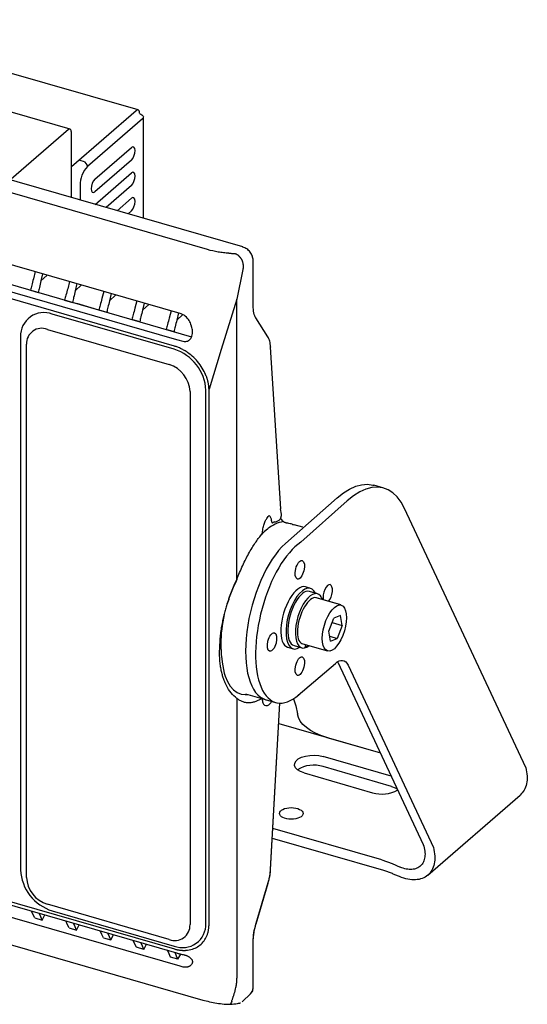
# Model space of a CAD drawing. Units: millimetres. Extents: x 396.1 to 446.1, y 217.9 to 260.9.
# Drawn here: x 423.9 to 446.1, y 217.9 to 260.9 of the extents above; entities that cross this region are included whole.
import ezdxf

# ---------------------------------------------------------------- set-up
doc = ezdxf.new("R2010")
doc.units = ezdxf.units.MM

msp = doc.modelspace()

# ---------------------------------------------------------------- linework, layer by layer
for p, q in [((433.63, 250.97), (399.211, 260.906)), ((429.054, 256.959), (415.736, 260.803)), ((432.091, 250.855), (399.728, 260.197)), ((426.078, 256.123), (412.205, 260.128)), ((430.897, 248.063), (399.125, 257.234)), ((398.264, 256.61), (431.396, 247.045)), ((428.965, 256.928), (426.135, 254.477)), ((429.243, 256.571), (426.84, 254.49)), ((429.286, 252.224), (429.286, 256.651)), ((398.731, 256.164), (430.735, 246.925)), ((426.007, 256.099), (423.508, 253.935)), ((430.641, 246.638), (398.673, 255.866)), ((426.135, 253.133), (426.135, 255.988)), ((427.16, 253.935), (428.762, 255.322)), ((426.673, 254.704), (426.466, 254.764)), ((428.762, 254.767), (427.16, 253.38)), ((427.171, 252.834), (428.762, 254.212)), ((426.519, 253.657), (426.519, 253.022)), ((428.762, 253.657), (427.652, 252.695)), ((428.132, 252.557), (428.762, 253.102)), ((428.762, 252.547), (428.613, 252.418)), ((434.086, 248.4), (434.086, 250.379)), ((424.56, 249.892), (424.478, 249.58)), ((424.88, 249.8), (424.805, 249.486)), ((424.805, 249.486), (425.082, 249.741)), ((433.636, 249.987), (433.376, 248.683)), ((426.058, 249.459), (425.976, 249.148)), ((426.379, 249.367), (426.303, 249.053)), ((426.303, 249.053), (426.581, 249.309)), ((424.344, 249.081), (424.686, 248.983)), ((427.557, 249.027), (427.475, 248.715)), ((427.877, 248.934), (427.802, 248.62)), ((427.802, 248.62), (428.08, 248.876)), ((425.842, 248.649), (426.185, 248.55)), ((427.144, 248.273), (426.381, 248.493)), ((429, 248.61), (428.918, 248.298)), ((429.32, 248.518), (429.245, 248.204)), ((429.245, 248.204), (429.523, 248.459)), ((433.376, 236.457), (433.376, 248.683)), ((430.631, 246.498), (425.303, 248.035)), ((427.341, 248.216), (427.683, 248.117)), ((430.499, 248.178), (430.416, 247.866)), ((430.819, 248.085), (430.744, 247.771)), ((430.744, 247.771), (431.01, 248.017)), ((429.126, 247.701), (428.784, 247.8)), ((434.727, 247.043), (434.198, 247.867)), ((425.086, 247.369), (430.413, 245.831)), ((430.625, 247.268), (430.282, 247.367)), ((423.914, 247.047), (423.914, 223.74)), ((424.174, 245.944), (424.174, 246.721)), ((430.735, 246.925), (431.068, 246.846)), ((434.727, 247.043), (434.73, 247.039)), ((435.289, 239.524), (434.849, 246.597)), ((424.174, 223.414), (424.174, 245.944)), ((431.325, 244.656), (431.325, 221.35)), ((432.02, 221.4), (432.02, 244.707)), ((432.155, 221.32), (432.155, 244.759)), ((439.801, 240.427), (439.357, 240.555)), ((437.757, 240.009), (435.495, 238.005)), ((438.201, 239.88), (436.165, 238.062)), ((435.319, 239.291), (435.288, 239.53)), ((435.319, 239.291), (435.288, 239.53)), ((446.007, 228.217), (440.698, 239.546)), ((435.109, 238.971), (435.111, 238.972)), ((435.109, 238.971), (435.111, 238.972)), ((435.111, 238.972), (435.219, 239.031)), ((435.111, 238.972), (435.219, 239.031)), ((435.839, 238.839), (435.883, 238.826)), ((436.264, 238.716), (435.883, 238.826)), ((434.452, 238.377), (434.456, 238.381)), ((436.595, 236.047), (436.368, 236.112)), ((436.555, 235.909), (436.539, 235.913)), ((436.895, 235.811), (436.555, 235.909)), ((437.921, 235.324), (436.844, 235.635)), ((437.925, 235.322), (436.849, 235.633)), ((437.391, 234.182), (437.607, 234.746)), ((437.904, 234.865), (437.607, 234.746)), ((437.983, 234.421), (437.904, 234.865)), ((437.47, 233.738), (437.391, 234.182)), ((437.533, 234.551), (437.983, 234.421)), ((437.983, 234.421), (437.766, 233.858)), ((437.432, 233.955), (437.766, 233.858)), ((437.47, 233.738), (437.766, 233.858)), ((435.582, 233.481), (435.606, 233.472)), ((435.606, 233.472), (435.833, 233.407)), ((435.873, 233.545), (436.213, 233.447)), ((436.036, 233.424), (436.036, 233.424)), ((436.219, 233.642), (436.263, 233.623)), ((436.263, 233.623), (437.34, 233.312)), ((436.374, 233.591), (436.349, 233.447)), ((436.349, 233.447), (436.349, 233.447)), ((436.442, 233.485), (436.359, 233.508)), ((436.45, 233.569), (436.442, 233.485)), ((436.059, 231.38), (437.679, 232.769)), ((437.79, 232.823), (437.78, 232.843)), ((437.79, 232.823), (441.526, 224.849)), ((438.234, 232.695), (441.97, 224.721)), ((433.376, 231.235), (433.376, 219.009)), ((433.75, 231.438), (434.561, 231.204)), ((434.616, 231.188), (435.06, 231.06)), ((435.243, 231.032), (434.836, 223.761)), ((434.849, 223.78), (435.254, 231.032)), ((435.205, 230.141), (439.647, 228.858)), ((398.673, 229.513), (430.641, 220.285)), ((437.304, 229.535), (439.647, 228.858)), ((398.726, 229.354), (430.73, 220.115)), ((430.892, 219.526), (399.12, 228.698)), ((440.125, 227.84), (437.143, 228.701)), ((440.139, 227.392), (437.143, 228.257)), ((436.31, 227.98), (439.306, 227.115)), ((399.515, 227.396), (431.878, 218.054)), ((441.723, 223.514), (445.76, 227.01)), ((439.713, 224.178), (434.948, 225.554)), ((439.794, 223.711), (434.924, 225.117)), ((439.713, 224.178), (440.165, 224.014)), ((440.165, 224.014), (440.511, 223.863)), ((424.174, 223.631), (424.169, 223.741)), ((440.174, 223.577), (439.794, 223.711)), ((434.73, 223.172), (434.201, 221.394)), ((434.21, 221.39), (434.739, 223.168)), ((430.413, 220.701), (425.086, 222.239)), ((424.472, 221.78), (424.396, 221.943)), ((424.538, 221.639), (424.472, 221.78)), ((424.8, 221.685), (424.731, 221.847)), ((424.859, 221.546), (424.8, 221.685)), ((424.859, 221.546), (424.98, 221.775)), ((425.303, 221.95), (430.631, 220.412)), ((424.538, 221.639), (424.859, 221.546)), ((425.971, 221.347), (425.894, 221.511)), ((426.036, 221.206), (425.971, 221.347)), ((426.298, 221.253), (426.23, 221.414)), ((426.358, 221.113), (426.298, 221.253)), ((426.358, 221.113), (426.479, 221.342)), ((426.036, 221.206), (426.358, 221.113)), ((427.469, 220.915), (427.393, 221.078)), ((427.535, 220.774), (427.469, 220.915)), ((427.797, 220.82), (427.728, 220.982)), ((427.857, 220.681), (427.797, 220.82)), ((427.857, 220.681), (427.977, 220.91)), ((427.535, 220.774), (427.857, 220.681)), ((428.912, 220.498), (428.836, 220.662)), ((428.978, 220.357), (428.912, 220.498)), ((429.24, 220.404), (429.171, 220.565)), ((429.3, 220.264), (429.24, 220.404)), ((429.3, 220.264), (429.42, 220.493)), ((434.073, 220.574), (434.073, 218.596)), ((434.086, 218.621), (434.086, 220.599)), ((429.3, 220.264), (428.978, 220.357)), ((430.411, 220.066), (430.335, 220.229)), ((430.476, 219.925), (430.411, 220.066)), ((430.738, 219.971), (430.67, 220.132)), ((430.798, 219.832), (430.738, 219.971)), ((430.798, 219.832), (430.921, 220.064)), ((430.798, 219.832), (430.476, 219.925)), ((433.601, 217.975), (433.98, 218.34))]:
    msp.add_line(p, q)
at = {"flags": 128}
for points in [[(429.125, 256.789), (429.122, 256.841), (429.113, 256.885), (429.098, 256.92), (429.079, 256.945), (429.054, 256.958), (429.027, 256.96), (428.996, 256.95), (428.965, 256.928)], [(429.125, 256.789), (429.176, 256.771), (429.219, 256.748), (429.253, 256.722), (429.275, 256.692), (429.285, 256.661), (429.283, 256.63), (429.269, 256.599), (429.243, 256.571)], [(426.135, 255.988), (426.132, 256.029), (426.125, 256.064), (426.113, 256.093), (426.097, 256.112), (426.078, 256.123), (426.056, 256.124), (426.032, 256.116), (426.007, 256.099)], [(428.762, 254.767), (428.823, 254.841), (428.875, 254.946), (428.91, 255.067), (428.922, 255.183), (428.91, 255.279), (428.875, 255.339), (428.823, 255.354), (428.762, 255.322)], [(427.16, 253.935), (427.099, 253.86), (427.047, 253.755), (427.012, 253.635), (427, 253.519), (427.012, 253.423), (427.047, 253.363), (427.099, 253.348), (427.16, 253.38)], [(428.762, 253.657), (428.823, 253.731), (428.875, 253.837), (428.91, 253.957), (428.922, 254.073), (428.91, 254.169), (428.875, 254.229), (428.823, 254.244), (428.762, 254.212)], [(428.762, 252.547), (428.823, 252.622), (428.875, 252.727), (428.91, 252.847), (428.922, 252.964), (428.91, 253.059), (428.875, 253.119), (428.823, 253.134), (428.762, 253.102)], [(433.633, 250.968), (433.631, 250.969), (433.63, 250.97)], [(434.085, 250.385), (434.086, 250.383), (434.086, 250.379)], [(433.376, 248.683), (432.692, 246.486), (432.155, 244.759)], [(434.848, 246.603), (434.849, 246.599), (434.849, 246.597)], [(437.757, 240.009), (438.031, 240.223), (438.303, 240.391), (438.57, 240.51), (438.829, 240.579), (439.078, 240.598), (439.316, 240.566), (439.357, 240.555)], [(440.698, 239.546), (440.55, 239.817), (440.38, 240.044), (440.191, 240.224), (439.984, 240.356), (439.76, 240.438), (439.522, 240.469), (439.273, 240.451), (439.013, 240.382), (438.747, 240.263), (438.475, 240.095), (438.201, 239.88)], [(434.729, 238.653), (434.568, 238.517), (434.467, 238.419)], [(432.915, 235.282), (432.924, 235.281), (432.93, 235.282), (432.931, 235.284), (432.931, 235.284)], [(437.679, 232.769), (437.762, 232.832), (437.845, 232.875), (437.924, 232.897), (437.999, 232.898), (438.069, 232.877), (438.132, 232.836), (438.187, 232.775), (438.234, 232.695)], [(432.82, 232.34), (432.861, 232.215), (432.963, 231.976), (433.085, 231.775), (433.226, 231.616), (433.384, 231.501), (433.556, 231.429), (433.742, 231.404), (433.851, 231.409)], [(435.851, 231.22), (435.956, 230.908), (436.029, 230.556)], [(437.304, 229.535), (437.043, 229.621), (436.805, 229.723), (436.594, 229.838), (436.412, 229.966), (436.263, 230.103), (436.148, 230.249), (436.07, 230.401), (436.029, 230.556)], [(436.31, 227.98), (436.149, 228.04), (436.022, 228.118), (435.936, 228.208), (435.896, 228.307), (435.904, 228.407), (435.96, 228.504), (436.06, 228.591), (436.199, 228.663), (436.369, 228.717), (436.559, 228.748), (436.76, 228.756), (436.958, 228.74), (437.143, 228.701)], [(440.139, 227.392), (440.3, 227.332), (440.385, 227.284)], [(434.208, 221.389), (434.209, 221.389), (434.21, 221.39)]]:
    msp.add_lwpolyline(points, dxfattribs=at)
for centre, radius, start, end in [((427.734, 253.668), 1.215, 137.4109, 180.4856), ((426.603, 254.478), 0.237, 2.8305, 72.7918), ((424.934, 247.085), 1.02, 68.759, 182.0913), ((424.842, 246.747), 0.669, 68.6154, 182.2351), ((430.049, 244.612), 1.973, 2.7632, 72.8591), ((430.029, 244.592), 1.297, 2.8309, 72.7913), ((435.649, 237.544), 1.441, 99.7303, 129.0275), ((434.65, 239.037), 0.236, 352.4002, 56.1989), ((435.78, 237.505), 1.639, 117.5438, 119.8752), ((435.684, 239.322), 0.454, 208.0904, 232.1762), ((435.409, 237.555), 1.352, 73.3307, 81.9156), ((434.463, 238.474), 0.0266, 300.8395, 351.5392), ((434.415, 238.414), 0.0527, 321.8243, 8.6295), ((436.609, 235.398), 0.528, 17.5502, 37.7851), ((438.317, 233.621), 5.645, 166.8565, 193.1184), ((436.735, 226.954), 1.366, 72.6209, 121.4844), ((439.715, 228.438), 1.385, 252.8155, 299.9514), ((425.885, 223.835), 1.973, 182.7632, 252.859), ((425.885, 223.835), 1.973, 182.7632, 252.8591), ((425.469, 223.478), 1.297, 182.831, 252.7913), ((434.824, 223.783), 0.0255, 299.6632, 353.2052), ((434.729, 223.158), 0.014, 42.7252, 83.1602), ((430.657, 221.324), 0.669, 248.6154, 2.235), ((431, 221.363), 1.02, 248.7591, 2.0914), ((434.2, 221.38), 0.014, 42.7815, 83.104), ((434.053, 220.6), 0.0335, 307.9378, 357.3664), ((434.053, 218.622), 0.0335, 307.9378, 357.3664)]:
    msp.add_arc(centre, radius, start, end)
for centre, major_axis, ratio, start_param, end_param in [((436.02, 234.651), (-0.93, -3.596), 0.437712, 3.595629, 6.848972), ((435.581, 234.775), (-0.93, -3.596), 0.437712, 3.722655, 6.277739), ((435.975, 234.797), (0.393, 1.316), 0.422933, 0, 3.141593), ((436.214, 234.727), (0.381, 1.32), 0.439253, 5.821354, 9.886607), ((436.206, 234.729), (0.333, 1.184), 0.427123, 0, 3.141593), ((436.554, 234.629), (0.341, 1.182), 0.43916, 5.999143, 9.977568), ((437.346, 235.81), (-0.104, -0.403), 0.437712, 0.722459, 5.53628), ((436.531, 234.638), (0.313, 0.996), 0.407674, 0, 3.141593), ((436.02, 234.651), (-0.93, -3.596), 0.437712, 8.163096, 8.163253), ((436.02, 234.651), (-0.93, -3.596), 0.437712, 7.591374, 7.592734)]:
    msp.add_ellipse(centre, major_axis=major_axis, ratio=ratio, start_param=start_param, end_param=end_param)
for centre, major_axis, ratio in [((436.125, 236.86), (-0.104, -0.403), 0.437712), ((437.637, 234.314), (-0.297, -1.001), 0.437124), ((434.909, 233.7), (-0.104, -0.403), 0.437712), ((436.126, 232.648), (-0.104, -0.403), 0.437712), ((435.752, 226.209), (-0.517, 0), 0.491346)]:
    msp.add_ellipse(centre, major_axis=major_axis, ratio=ratio)
for points, knots in [([(434.085, 250.385), (434.078, 250.446), (434.065, 250.569), (433.96, 250.749), (433.811, 250.897), (433.693, 250.944), (433.633, 250.968)], [0, 0, 0, 0, 0.250395, 0.500512, 0.750376, 1, 1, 1, 1]), ([(433.023, 250.697), (432.949, 250.7), (432.871, 250.706), (432.712, 250.724), (432.632, 250.735), (432.394, 250.775), (432.238, 250.811), (432.091, 250.855)], [0, 0, 0, 0, 0.25, 0.25, 0.5, 0.5, 1, 1, 1, 1]), ([(433.023, 250.697), (433.038, 250.696), (433.069, 250.694), (433.117, 250.693), (433.162, 250.692), (433.202, 250.692), (433.232, 250.691), (433.255, 250.69), (433.268, 250.69), (433.273, 250.689)], [0, 0, 0, 0, 0.180544, 0.37267, 0.57647, 0.724931, 0.844976, 0.936638, 1, 1, 1, 1]), ([(433.278, 250.689), (433.285, 250.687), (433.299, 250.682), (433.319, 250.675), (433.34, 250.665), (433.361, 250.655), (433.382, 250.642), (433.403, 250.628), (433.424, 250.613), (433.445, 250.595), (433.465, 250.576), (433.485, 250.555), (433.505, 250.532), (433.525, 250.507), (433.543, 250.48), (433.561, 250.451), (433.577, 250.421), (433.592, 250.389), (433.606, 250.355), (433.619, 250.319), (433.629, 250.281), (433.638, 250.242), (433.644, 250.202), (433.648, 250.161), (433.649, 250.118), (433.648, 250.075), (433.644, 250.031), (433.639, 250.002), (433.636, 249.987)], [0, 0, 0, 0, 0.026431, 0.053742, 0.081948, 0.111065, 0.141106, 0.172082, 0.204005, 0.236884, 0.27073, 0.305549, 0.341351, 0.378142, 0.415929, 0.454717, 0.494513, 0.535321, 0.577147, 0.619994, 0.663867, 0.70877, 0.754707, 0.80168, 0.849693, 0.898749, 0.94885, 1, 1, 1, 1]), ([(424.478, 249.58), (424.452, 249.485), (424.408, 249.319), (424.363, 249.153), (424.344, 249.081)], [0, 0, 0, 0, 0.571831, 1, 1, 1, 1]), ([(424.805, 249.486), (424.782, 249.39), (424.742, 249.222), (424.703, 249.054), (424.686, 248.983)], [0, 0, 0, 0, 0.571831, 1, 1, 1, 1]), ([(425.976, 249.148), (425.951, 249.052), (425.907, 248.886), (425.862, 248.72), (425.842, 248.649)], [0, 0, 0, 0, 0.571831, 1, 1, 1, 1]), ([(426.303, 249.053), (426.281, 248.957), (426.241, 248.79), (426.202, 248.622), (426.185, 248.55)], [0, 0, 0, 0, 0.571831, 1, 1, 1, 1]), ([(427.475, 248.715), (427.449, 248.62), (427.405, 248.453), (427.36, 248.287), (427.341, 248.216)], [0, 0, 0, 0, 0.571831, 1, 1, 1, 1]), ([(427.802, 248.62), (427.779, 248.525), (427.739, 248.357), (427.7, 248.189), (427.683, 248.117)], [0, 0, 0, 0, 0.571831, 1, 1, 1, 1]), ([(434.201, 247.862), (434.167, 247.93), (434.1, 248.067), (434.09, 248.293), (434.085, 248.406)], [0, 0, 0, 0, 0.498355, 1, 1, 1, 1]), ([(428.918, 248.298), (428.892, 248.203), (428.848, 248.037), (428.803, 247.871), (428.784, 247.8)], [0, 0, 0, 0, 0.571831, 1, 1, 1, 1]), ([(429.245, 248.204), (429.222, 248.108), (429.182, 247.94), (429.143, 247.773), (429.126, 247.701)], [0, 0, 0, 0, 0.571831, 1, 1, 1, 1]), ([(431.065, 247.985), (431.035, 248.003), (430.982, 248.035), (430.923, 248.054), (430.897, 248.063)], [0, 0, 0, 0, 0.559948, 1, 1, 1, 1]), ([(431.374, 247.548), (431.369, 247.565), (431.343, 247.654), (431.258, 247.825), (431.134, 247.928), (431.065, 247.985)], [0, 0, 0, 0, 0.0931, 0.498836, 1, 1, 1, 1]), ([(430.416, 247.866), (430.391, 247.771), (430.347, 247.604), (430.302, 247.438), (430.282, 247.367)], [0, 0, 0, 0, 0.571831, 1, 1, 1, 1]), ([(430.744, 247.771), (430.721, 247.675), (430.681, 247.508), (430.642, 247.34), (430.625, 247.268)], [0, 0, 0, 0, 0.571831, 1, 1, 1, 1]), ([(431.068, 246.846), (431.093, 246.843), (431.144, 246.835), (431.222, 246.856), (431.297, 246.901), (431.364, 246.975), (431.413, 247.075), (431.438, 247.192), (431.438, 247.317), (431.416, 247.397), (431.374, 247.548)], [0, 0, 0, 0, 0.096351, 0.195214, 0.300954, 0.419598, 0.5553, 0.70042, 0.849883, 1, 1, 1, 1]), ([(432.155, 244.759), (432.154, 244.772), (432.154, 244.797), (432.151, 244.837), (432.148, 244.877), (432.143, 244.919), (432.137, 244.961), (432.129, 245.004), (432.12, 245.048), (432.11, 245.093), (432.098, 245.138), (432.085, 245.185), (432.07, 245.232), (432.054, 245.279), (432.007, 245.403), (431.906, 245.616), (431.722, 245.89), (431.487, 246.148), (431.291, 246.309), (431.149, 246.404), (431.08, 246.447), (431.009, 246.487), (430.938, 246.523), (430.865, 246.557), (430.791, 246.588), (430.716, 246.615), (430.666, 246.631), (430.641, 246.638)], [0, 0, 0, 0, 0.016738, 0.033772, 0.051103, 0.068732, 0.086658, 0.104881, 0.123401, 0.142218, 0.161331, 0.180741, 0.200447, 0.220448, 0.240745, 0.356679, 0.491208, 0.610991, 0.745081, 0.776276, 0.807663, 0.839241, 0.87101, 0.902971, 0.935123, 0.967465, 1, 1, 1, 1]), ([(434.848, 246.603), (434.839, 246.69), (434.819, 246.866), (434.76, 246.981), (434.73, 247.039)], [0, 0, 0, 0, 0.498302, 1, 1, 1, 1]), ([(434.489, 238.475), (434.497, 238.551), (434.512, 238.693), (434.576, 238.898), (434.646, 239.049), (434.711, 239.152), (434.77, 239.22), (434.787, 239.229)], [0, 0, 0, 0, 0.190224, 0.355441, 0.495405, 0.610026, 1, 1, 1, 1]), ([(434.884, 239.006), (434.885, 238.989), (434.888, 238.974), (434.896, 238.949), (434.901, 238.939), (434.915, 238.924), (434.923, 238.919), (434.942, 238.917), (434.952, 238.92), (434.964, 238.926)], [0, 0, 0, 0, 0.25, 0.25, 0.5, 0.5, 0.75, 0.75, 1, 1, 1, 1]), ([(435.018, 238.961), (435.026, 238.959), (435.041, 238.955), (435.064, 238.955), (435.088, 238.96), (435.102, 238.967), (435.109, 238.971)], [0, 0, 0, 0, 0.252724, 0.5069, 0.757674, 1, 1, 1, 1]), ([(435.227, 239.037), (435.232, 239.04), (435.244, 239.048), (435.264, 239.072), (435.284, 239.105), (435.301, 239.144), (435.313, 239.184), (435.321, 239.224), (435.323, 239.261), (435.32, 239.281), (435.319, 239.29)], [0, 0, 0, 0, 0.088362, 0.22228, 0.355057, 0.486659, 0.616983, 0.745974, 0.873636, 1, 1, 1, 1]), ([(435.227, 239.037), (435.232, 239.04), (435.244, 239.048), (435.264, 239.072), (435.284, 239.105), (435.301, 239.144), (435.313, 239.184), (435.321, 239.224), (435.323, 239.261), (435.32, 239.281), (435.319, 239.29)], [0, 0, 0, 0, 0.088362, 0.22228, 0.355057, 0.486659, 0.616983, 0.745974, 0.873636, 1, 1, 1, 1]), ([(435.6, 238.894), (435.597, 238.894), (435.591, 238.895), (435.582, 238.896), (435.572, 238.898), (435.553, 238.902), (435.529, 238.908), (435.501, 238.917), (435.475, 238.927), (435.449, 238.938), (435.425, 238.951), (435.412, 238.96), (435.406, 238.964)], [0, 0, 0, 0, 0.047682, 0.099184, 0.141675, 0.192338, 0.361589, 0.472356, 0.585236, 0.73873, 0.876979, 1, 1, 1, 1]), ([(434.461, 238.389), (434.464, 238.393), (434.471, 238.403), (434.48, 238.424), (434.487, 238.447), (434.489, 238.461), (434.489, 238.467)], [0, 0, 0, 0, 0.193873, 0.487648, 0.771288, 1, 1, 1, 1]), ([(434.467, 238.422), (434.469, 238.424), (434.471, 238.428), (434.475, 238.438), (434.477, 238.444), (434.477, 238.451)], [0, 0, 0, 0, 0.5, 0.5, 1, 1, 1, 1]), ([(435.797, 238.85), (435.8, 238.85), (435.807, 238.848), (435.821, 238.844), (435.833, 238.84), (435.839, 238.839)], [0, 0, 0, 0, 0.203507, 0.603913, 1, 1, 1, 1]), ([(433.378, 236.45), (433.414, 236.546), (433.453, 236.644), (433.536, 236.842), (433.58, 236.944), (433.674, 237.148), (433.723, 237.249), (433.824, 237.444), (433.925, 237.632), (434.024, 237.796), (434.12, 237.949), (434.166, 238.019), (434.256, 238.149), (434.3, 238.209), (434.385, 238.321), (434.426, 238.373), (434.467, 238.422)], [0, 0, 0, 0, 0.125, 0.125, 0.25, 0.25, 0.375, 0.375, 0.5, 0.625, 0.625, 0.75, 0.75, 0.875, 0.875, 1, 1, 1, 1]), ([(432.931, 235.284), (432.996, 235.483), (433.126, 235.881), (433.301, 236.26), (433.389, 236.449)], [0, 0, 0, 0, 0.499971, 1, 1, 1, 1]), ([(433.381, 236.438), (433.383, 236.438), (433.387, 236.44), (433.382, 236.446), (433.378, 236.45)], [0, 0, 0, 0, 0.349687, 1, 1, 1, 1]), ([(432.915, 235.282), (432.896, 235.219), (432.877, 235.154), (432.839, 235.017), (432.821, 234.946), (432.785, 234.799), (432.768, 234.722), (432.735, 234.561), (432.703, 234.393), (432.676, 234.216), (432.653, 234.039), (432.643, 233.95), (432.628, 233.773), (432.622, 233.686), (432.614, 233.512), (432.612, 233.426), (432.612, 233.341)], [0, 0, 0, 0, 0.125, 0.125, 0.25, 0.25, 0.375, 0.375, 0.5, 0.625, 0.625, 0.75, 0.75, 0.875, 0.875, 1, 1, 1, 1]), ([(432.915, 231.801), (432.896, 231.838), (432.877, 231.879), (432.839, 231.966), (432.821, 232.012), (432.785, 232.113), (432.768, 232.167), (432.735, 232.284), (432.703, 232.41), (432.676, 232.551), (432.653, 232.698), (432.643, 232.774), (432.628, 232.93), (432.622, 233.01), (432.614, 233.173), (432.612, 233.256), (432.612, 233.341)], [0, 0, 0, 0, 0.125, 0.125, 0.25, 0.25, 0.375, 0.375, 0.5, 0.625, 0.625, 0.75, 0.75, 0.875, 0.875, 1, 1, 1, 1]), ([(433.378, 231.246), (433.414, 231.215), (433.453, 231.187), (433.536, 231.138), (433.58, 231.116), (433.674, 231.082), (433.723, 231.07), (433.824, 231.055), (433.925, 231.051), (434.024, 231.065), (434.12, 231.085), (434.166, 231.098), (434.256, 231.131), (434.3, 231.149), (434.385, 231.191), (434.426, 231.214), (434.467, 231.238)], [0, 0, 0, 0, 0.125, 0.125, 0.25, 0.25, 0.375, 0.375, 0.5, 0.625, 0.625, 0.75, 0.75, 0.875, 0.875, 1, 1, 1, 1]), ([(434.477, 231.227), (434.485, 231.163), (434.502, 231.034), (434.58, 230.928), (434.684, 230.908), (434.799, 230.967), (434.87, 231.064), (434.901, 231.106)], [0, 0, 0, 0, 0.209794, 0.418443, 0.62712, 0.835849, 1, 1, 1, 1]), ([(446.007, 228.217), (446.033, 228.09), (446.084, 227.835), (446.052, 227.5), (445.952, 227.212), (445.824, 227.078), (445.76, 227.011)], [0, 0, 0, 0, 0.250726, 0.501452, 0.752178, 1, 1, 1, 1]), ([(441.97, 224.721), (441.996, 224.594), (442.047, 224.339), (442.016, 224.003), (441.911, 223.719), (441.732, 223.5), (441.488, 223.355), (441.19, 223.294), (440.853, 223.314), (440.608, 223.402), (440.485, 223.446)], [0, 0, 0, 0, 0.125, 0.25, 0.375, 0.5, 0.625, 0.75, 0.875, 1, 1, 1, 1]), ([(441.526, 224.849), (441.552, 224.752), (441.605, 224.557), (441.6, 224.299), (441.538, 224.081), (441.418, 223.912), (441.247, 223.799), (441.032, 223.751), (440.785, 223.763), (440.602, 223.83), (440.511, 223.863)], [0, 0, 0, 0, 0.125, 0.25, 0.375, 0.5, 0.625, 0.75, 0.875, 1, 1, 1, 1]), ([(434.836, 223.761), (434.835, 223.742), (434.834, 223.722), (434.831, 223.683), (434.829, 223.663), (434.824, 223.623), (434.822, 223.602), (434.816, 223.558), (434.813, 223.535), (434.801, 223.463), (434.791, 223.41), (434.765, 223.298), (434.75, 223.237), (434.73, 223.172)], [0, 0, 0, 0, 0.125, 0.125, 0.25, 0.25, 0.375, 0.375, 0.5, 0.5, 0.75, 0.75, 1, 1, 1, 1]), ([(434.738, 223.168), (434.766, 223.273), (434.822, 223.483), (434.84, 223.685), (434.849, 223.786)], [0, 0, 0, 0, 0.499826, 1, 1, 1, 1]), ([(440.485, 223.446), (440.431, 223.469), (440.334, 223.51), (440.222, 223.557), (440.174, 223.577)], [0, 0, 0, 0, 0.564009, 1, 1, 1, 1]), ([(430.641, 220.285), (430.654, 220.281), (430.681, 220.273), (430.721, 220.263), (430.761, 220.254), (430.801, 220.247), (430.841, 220.24), (430.88, 220.235), (430.919, 220.23), (430.958, 220.227), (430.996, 220.224), (431.034, 220.223), (431.071, 220.223), (431.108, 220.224), (431.145, 220.226), (431.181, 220.229), (431.302, 220.242), (431.488, 220.288), (431.718, 220.412), (431.903, 220.581), (432.009, 220.744), (432.062, 220.86), (432.085, 220.919), (432.105, 220.981), (432.121, 221.044), (432.135, 221.11), (432.145, 221.178), (432.152, 221.248), (432.154, 221.296), (432.155, 221.32)], [0, 0, 0, 0, 0.017476, 0.034881, 0.052218, 0.069488, 0.086689, 0.103821, 0.120886, 0.137881, 0.154809, 0.171668, 0.188458, 0.20518, 0.221834, 0.238419, 0.254935, 0.390472, 0.508805, 0.637009, 0.759271, 0.788605, 0.818159, 0.847931, 0.87792, 0.908123, 0.938539, 0.969165, 1, 1, 1, 1]), ([(434.085, 220.605), (434.091, 220.73), (434.102, 220.982), (434.173, 221.254), (434.209, 221.389)], [0, 0, 0, 0, 0.499616, 1, 1, 1, 1]), ([(430.73, 220.115), (430.748, 220.11), (430.783, 220.1), (430.837, 220.085), (430.901, 220.069), (430.976, 220.05), (431.033, 220.036), (431.063, 220.03)], [0, 0, 0, 0, 0.162664, 0.326784, 0.49213, 0.743561, 1, 1, 1, 1]), ([(431.063, 220.03), (431.069, 220.028), (431.081, 220.026), (431.1, 220.021), (431.119, 220.015), (431.145, 220.007), (431.177, 219.995), (431.215, 219.978), (431.252, 219.958), (431.302, 219.928), (431.358, 219.881), (431.399, 219.829), (431.42, 219.786), (431.43, 219.753), (431.433, 219.72), (431.429, 219.693), (431.422, 219.671), (431.413, 219.652), (431.404, 219.641), (431.4, 219.636)], [0, 0, 0, 0, 0.024278, 0.048373, 0.072407, 0.096505, 0.145703, 0.195472, 0.247582, 0.301322, 0.419766, 0.554826, 0.62663, 0.70039, 0.773862, 0.848319, 0.898396, 0.948898, 1, 1, 1, 1]), ([(431.369, 219.589), (431.367, 219.585), (431.361, 219.578), (431.353, 219.567), (431.343, 219.557), (431.333, 219.548), (431.316, 219.535), (431.29, 219.519), (431.255, 219.505), (431.218, 219.495), (431.182, 219.489), (431.144, 219.486), (431.103, 219.487), (431.074, 219.49), (431.06, 219.491)], [0, 0, 0, 0, 0.050535, 0.100571, 0.150139, 0.199274, 0.248011, 0.371497, 0.498086, 0.599168, 0.699602, 0.799678, 0.899703, 1, 1, 1, 1]), ([(433.151, 218.009), (433.156, 218.024), (433.167, 218.056), (433.183, 218.103), (433.2, 218.153), (433.217, 218.203), (433.235, 218.255), (433.252, 218.308), (433.269, 218.362), (433.285, 218.418), (433.307, 218.498), (433.333, 218.605), (433.353, 218.72), (433.365, 218.813), (433.371, 218.88), (433.375, 218.945), (433.376, 218.988), (433.376, 219.009)], [0, 0, 0, 0, 0.056048, 0.1125, 0.169341, 0.226544, 0.284071, 0.341873, 0.399891, 0.458053, 0.516281, 0.643842, 0.773597, 0.834524, 0.892586, 0.94775, 1, 1, 1, 1]), ([(433.961, 218.323), (433.98, 218.342), (434.018, 218.381), (434.057, 218.456), (434.081, 218.533), (434.083, 218.587), (434.084, 218.612)], [0, 0, 0, 0, 0.263299, 0.525723, 0.786212, 1, 1, 1, 1]), ([(434.073, 218.596), (434.071, 218.563), (434.067, 218.5), (434.036, 218.406), (433.991, 218.362), (433.966, 218.338)], [0, 0, 0, 0, 0.316275, 0.615813, 1, 1, 1, 1]), ([(431.878, 218.054), (432.08, 218.003), (432.382, 217.928), (432.795, 217.875), (432.995, 217.869), (433.085, 217.866)], [0, 0, 0, 0, 0.524949, 0.784794, 1, 1, 1, 1]), ([(433.081, 217.867), (433.191, 217.875), (433.335, 217.886), (433.474, 217.917), (433.514, 217.925), (433.523, 217.926), (433.527, 217.926)], [0, 0, 0, 0, 0.658127, 0.864384, 0.938916, 1, 1, 1, 1]), ([(433.151, 218.009), (433.138, 217.973), (433.113, 217.904), (433.099, 217.865), (433.087, 217.871), (433.085, 217.872)], [0, 0, 0, 0, 0.481648, 0.898135, 1, 1, 1, 1])]:
    msp.add_open_spline(points, degree=3, knots=knots)
for points in [[(433.376, 236.457), (433.284, 236.267), (433.115, 235.881), (432.976, 235.484), (432.915, 235.282)], [(433.378, 236.45), (433.377, 236.451), (433.376, 236.453), (433.376, 236.457)], [(433.376, 231.235), (433.284, 231.303), (433.115, 231.465), (432.976, 231.68), (432.915, 231.801)], [(433.378, 231.246), (433.377, 231.243), (433.376, 231.239), (433.376, 231.235)], [(434.201, 221.394), (434.178, 221.314), (434.138, 221.16), (434.098, 220.939), (434.077, 220.74), (434.073, 220.627), (434.073, 220.574)], [(431.06, 219.491), (431.008, 219.497), (430.951, 219.509), (430.892, 219.526)], [(431.4, 219.636), (431.39, 219.62), (431.379, 219.604), (431.369, 219.589)]]:
    msp.add_open_spline(points, degree=3)

doc.saveas('drawing.dxf')
